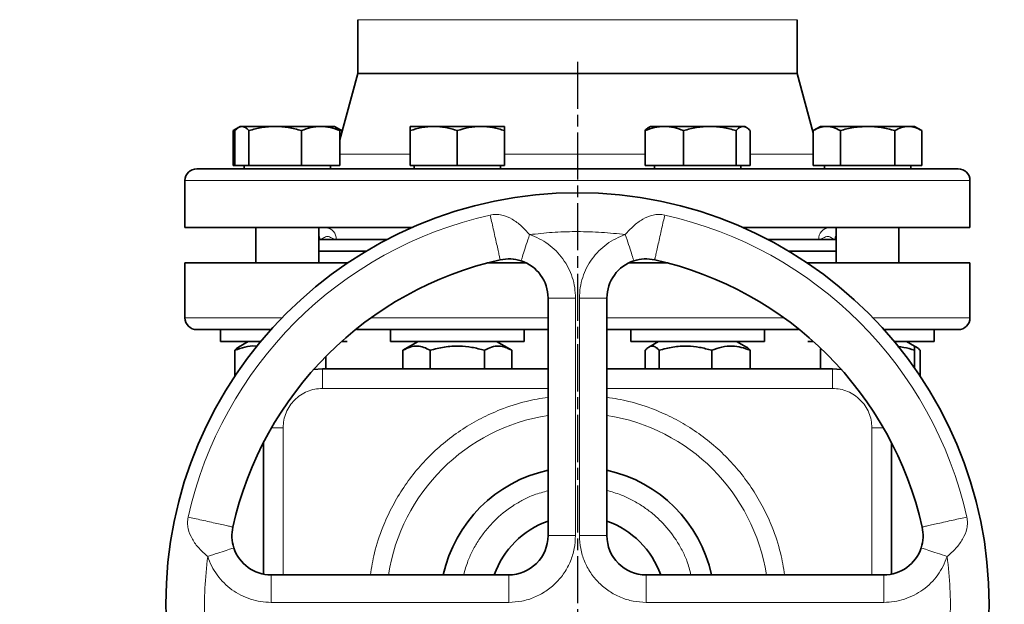
# Model space of a CAD drawing. Units: millimetres. Extents: x -150 to 3782, y -206 to 3242.
# Drawn here: x 3365 to 3616, y 2509 to 2658 of the extents above; entities that cross this region are included whole.
import ezdxf

# ---------------------------------------------------------------- set-up
doc = ezdxf.new("R2010")
doc.units = ezdxf.units.MM
doc.linetypes.add('AM_ISO08W050', pattern=[18, 12, -1.5, 3, -1.5])
doc.layers.add('AM_5', color=3, linetype='Continuous', lineweight=25)
doc.layers.add('AM_7', color=4, linetype='AM_ISO08W050', lineweight=25)
doc.styles.get("Standard").update_dxf_attribs({"font": 'ISOCP.SHX'})
doc.dimstyles.new('AM_ISO$0', dxfattribs={"dimtxt": 3.5, "dimasz": 3.5, "dimexe": 1, "dimexo": 1, "dimgap": 1.5, "dimtad": 1, "dimdsep": 46, "dimtxsty": 'STANDARD', "dimcen": 0, "dimclrd": 256, "dimclre": 256, "dimclrt": 2, "dimadec": 0, "dimazin": 2, "dimtp": 0.1, "dimtm": 0.1, "dimtfac": 0.71, "dimtdec": 3, "dimtmove": 0, "dimatfit": 3, "dimfxl": 1, "dimlwd": -1, "dimlwe": -1, "dimarcsym": 1})

# ---------------------------------------------------------------- blocks, each defined once
blk = doc.blocks.new('*D7')
at = {"layer": 'AM_5', "linetype": 'ByBlock', "transparency": 16777216}
for p, q in [((2832.53, 2194.08), (2832.53, 3132.86)), ((2867.53, 3131.86), (3717.53, 3131.86)), ((3752.53, 2194.08), (3752.53, 3132.86))]:
    blk.add_line(p, q, dxfattribs=at)
at = {"layer": 'AM_5', "transparency": 16777216}
for points in [[(2867.53, 3137.7), (2867.53, 3126.03), (2832.53, 3131.86)], [(3717.53, 3137.7), (3717.53, 3126.03), (3752.53, 3131.86)]]:
    blk.add_solid(points, dxfattribs=at)
at = {"layer": 'Defpoints', "color": 0, "transparency": 16777216}
for p in [(3752.53, 3131.86), (2832.53, 2193.08), (3752.53, 2193.08)]:
    blk.add_point(p, dxfattribs=at)
at = {"layer": 'AM_5', "color": 2, "transparency": 16777216, "insert": (3292.53, 3164.38), "char_height": 35, "attachment_point": 5}
blk.add_mtext('920', dxfattribs=at)

msp = doc.modelspace()

# ---------------------------------------------------------------- linework, layer by layer
at = {"color": 7, "linetype": 'Continuous', "lineweight": 35}
for p, q in [((3451.532, 2658.08), (3451.532, 2644.34)), ((3563.532, 2644.34), (3563.532, 2658.08)), ((3451.532, 2644.34), (3447.006, 2627.448)), ((3451.532, 2644.34), (3507.532, 2644.34)), ((3507.532, 2644.34), (3563.532, 2644.34)), ((3567.586, 2629.21), (3563.532, 2644.34)), ((3421.152, 2630.609), (3419.765, 2629.808)), ((3419.765, 2629.808), (3420.744, 2630.257)), ((3419.765, 2620.88), (3419.765, 2629.808)), ((3420.237, 2620.88), (3420.237, 2629.808)), ((3421.621, 2630.88), (3421.188, 2630.63)), ((3422.03, 2630.88), (3421.621, 2630.88)), ((3430.515, 2630.88), (3422.03, 2630.88)), ((3423.823, 2620.88), (3423.823, 2629.808)), ((3442.107, 2630.88), (3430.515, 2630.88)), ((3437.208, 2620.88), (3437.208, 2629.808)), ((3445.621, 2630.88), (3442.107, 2630.88)), ((3446.055, 2630.63), (3445.621, 2630.88)), ((3447.478, 2629.808), (3446.055, 2630.63)), ((3446.505, 2630.251), (3447.478, 2629.808)), ((3447.006, 2620.88), (3447.006, 2629.808)), ((3447.478, 2629.808), (3447.478, 2629.21)), ((3470.917, 2630.88), (3464.917, 2630.88)), ((3464.917, 2620.88), (3464.917, 2629.808)), ((3482.917, 2630.88), (3470.917, 2630.88)), ((3476.917, 2620.88), (3476.917, 2629.808)), ((3488.917, 2630.88), (3482.917, 2630.88)), ((3488.917, 2620.88), (3488.917, 2629.808)), ((3524.762, 2620.88), (3524.762, 2629.808)), ((3526.146, 2630.88), (3525.715, 2630.631)), ((3529.661, 2630.88), (3526.146, 2630.88)), ((3541.252, 2630.88), (3529.661, 2630.88)), ((3534.56, 2620.88), (3534.56, 2629.808)), ((3549.737, 2630.88), (3541.252, 2630.88)), ((3547.944, 2620.88), (3547.944, 2629.808)), ((3550.146, 2630.88), (3549.737, 2630.88)), ((3550.578, 2630.631), (3550.146, 2630.88)), ((3551.531, 2620.88), (3551.531, 2629.808)), ((3569.442, 2630.88), (3567.586, 2629.808)), ((3567.586, 2629.808), (3567.586, 2620.88)), ((3571.05, 2630.88), (3569.442, 2630.88)), ((3581.442, 2630.88), (3571.05, 2630.88)), ((3574.514, 2620.88), (3574.514, 2629.808)), ((3591.834, 2630.88), (3581.442, 2630.88)), ((3588.37, 2620.88), (3588.37, 2629.808)), ((3593.442, 2630.88), (3591.834, 2630.88)), ((3595.298, 2629.808), (3593.442, 2630.88)), ((3595.298, 2620.88), (3595.298, 2629.808)), ((3419.765, 2620.88), (3420.237, 2620.88)), ((3420.237, 2620.88), (3423.823, 2620.88)), ((3422.621, 2620.88), (3422.621, 2620.08)), ((3423.823, 2620.88), (3437.208, 2620.88)), ((3437.208, 2620.88), (3447.006, 2620.88)), ((3444.621, 2620.08), (3444.621, 2620.88)), ((3464.917, 2620.88), (3476.917, 2620.88)), ((3465.917, 2620.88), (3465.917, 2620.08)), ((3476.917, 2620.88), (3488.917, 2620.88)), ((3487.917, 2620.08), (3487.917, 2620.88)), ((3524.762, 2620.88), (3534.56, 2620.88)), ((3527.146, 2620.88), (3527.146, 2620.08)), ((3534.56, 2620.88), (3547.944, 2620.88)), ((3547.944, 2620.88), (3551.531, 2620.88)), ((3549.146, 2620.08), (3549.146, 2620.88)), ((3567.586, 2620.88), (3574.514, 2620.88)), ((3570.442, 2620.88), (3570.442, 2620.08)), ((3574.514, 2620.88), (3588.37, 2620.88)), ((3588.37, 2620.88), (3595.298, 2620.88)), ((3592.442, 2620.08), (3592.442, 2620.88)), ((3407.532, 2617.08), (3407.532, 2605.08)), ((3607.532, 2605.08), (3607.532, 2617.08)), ((3407.532, 2605.08), (3465.279, 2605.08)), ((3425.621, 2605.08), (3425.621, 2596.08)), ((3441.621, 2596.08), (3441.621, 2605.08)), ((3549.784, 2605.08), (3607.532, 2605.08)), ((3573.442, 2605.08), (3573.442, 2596.08)), ((3589.442, 2596.08), (3589.442, 2605.08)), ((3443.76, 2602.08), (3441.621, 2602.08)), ((3441.897, 2602.08), (3441.621, 2602.08)), ((3441.897, 2602.08), (3446.069, 2602.08)), ((3459.032, 2602.08), (3443.76, 2602.08)), ((3459.032, 2602.08), (3446.069, 2602.08)), ((3573.002, 2602.08), (3556.032, 2602.08)), ((3568.994, 2602.08), (3556.032, 2602.08)), ((3568.994, 2602.08), (3573.166, 2602.08)), ((3573.442, 2602.08), (3573.166, 2602.08)), ((3453.668, 2599.08), (3441.621, 2599.08)), ((3573.442, 2599.08), (3561.395, 2599.08)), ((3407.532, 2596.08), (3407.532, 2582.08)), ((3448.946, 2596.08), (3407.532, 2596.08)), ((3494.517, 2596.08), (3484.488, 2596.08)), ((3484.917, 2596.08), (3484.917, 2596.192)), ((3530.575, 2596.08), (3520.546, 2596.08)), ((3530.146, 2596.192), (3530.146, 2596.08)), ((3607.532, 2596.08), (3566.117, 2596.08)), ((3607.532, 2582.08), (3607.532, 2596.08)), ((3500.032, 2526.58), (3500.032, 2587.142)), ((3515.032, 2526.58), (3515.032, 2587.142)), ((3416.621, 2579.08), (3416.621, 2576.08)), ((3416.621, 2579.08), (3429.421, 2579.08)), ((3459.917, 2579.08), (3459.917, 2576.08)), ((3459.917, 2579.08), (3493.917, 2579.08)), ((3493.917, 2576.08), (3493.917, 2579.08)), ((3521.146, 2579.08), (3521.146, 2576.08)), ((3521.146, 2579.08), (3555.146, 2579.08)), ((3555.146, 2576.08), (3555.146, 2579.08)), ((3585.642, 2579.08), (3598.442, 2579.08)), ((3598.442, 2576.08), (3598.442, 2579.08)), ((3416.621, 2576.08), (3426.833, 2576.08)), ((3423.671, 2576.08), (3421.184, 2574.644)), ((3447.44, 2576.08), (3448.852, 2576.08)), ((3459.917, 2576.08), (3493.917, 2576.08)), ((3466.967, 2576.08), (3463.061, 2573.825)), ((3490.773, 2573.825), (3486.867, 2576.08)), ((3521.146, 2576.08), (3555.146, 2576.08)), ((3528.196, 2576.08), (3525.72, 2574.65)), ((3550.573, 2574.65), (3548.096, 2576.08)), ((3566.211, 2576.08), (3567.623, 2576.08)), ((3569.442, 2574.191), (3569.442, 2573.825)), ((3588.23, 2576.08), (3598.442, 2576.08)), ((3593.442, 2574.896), (3591.392, 2576.08)), ((3593.879, 2574.644), (3593.442, 2574.896)), ((3420.237, 2567.225), (3420.237, 2573.825)), ((3443.419, 2569.08), (3443.419, 2572.243)), ((3463.061, 2573.825), (3463.061, 2569.08)), ((3469.989, 2569.08), (3469.989, 2573.825)), ((3483.845, 2569.08), (3483.845, 2573.825)), ((3490.773, 2569.08), (3490.773, 2573.825)), ((3524.762, 2569.08), (3524.762, 2573.825)), ((3528.348, 2573.825), (3528.348, 2569.08)), ((3541.733, 2569.08), (3541.733, 2573.825)), ((3551.531, 2569.08), (3551.531, 2573.825)), ((3569.442, 2569.08), (3569.442, 2573.825)), ((3593.442, 2569.252), (3593.442, 2573.825)), ((3594.826, 2567.225), (3594.826, 2573.825)), ((3440.301, 2568.913), (3442.53, 2569.08)), ((3500.032, 2569.08), (3442.53, 2569.08)), ((3572.532, 2569.08), (3515.032, 2569.08)), ((3572.532, 2569.08), (3574.763, 2568.913)), ((3427.53, 2516.77), (3427.53, 2550.307)), ((3587.532, 2516.769), (3587.532, 2550.311)), ((3490.032, 2516.58), (3429.469, 2516.58)), ((3585.594, 2516.58), (3525.032, 2516.58))]:
    msp.add_line(p, q, dxfattribs=at)
at = {"color": 8, "linetype": 'Continuous', "lineweight": 18}
for p, q in [((3451.532, 2658.08), (3563.532, 2658.08)), ((3447.006, 2623.786), (3464.917, 2623.786)), ((3488.917, 2623.786), (3507.532, 2623.786)), ((3507.532, 2623.786), (3524.762, 2623.786)), ((3551.531, 2623.786), (3567.586, 2623.786)), ((3407.532, 2617.08), (3507.532, 2617.08)), ((3507.532, 2617.08), (3607.532, 2617.08)), ((3506.921, 2604.078), (3507.532, 2604.08)), ((3507.032, 2587.142), (3507.032, 2526.58)), ((3508.032, 2526.58), (3508.032, 2587.142)), ((3407.532, 2582.08), (3432.217, 2582.08)), ((3454.891, 2582.08), (3500.032, 2582.08)), ((3515.032, 2582.08), (3560.172, 2582.08)), ((3582.846, 2582.08), (3607.532, 2582.08)), ((3442.53, 2564.08), (3500.032, 2564.08)), ((3515.032, 2564.08), (3572.532, 2564.08)), ((3432.53, 2516.58), (3432.53, 2554.08)), ((3582.532, 2554.08), (3582.532, 2516.58)), ((3490.032, 2516.58), (3490.032, 2509.58)), ((3490.032, 2509.58), (3429.469, 2509.58)), ((3525.032, 2509.58), (3585.594, 2509.58))]:
    msp.add_line(p, q, dxfattribs=at)
at = {"color": 7, "linetype": 'Continuous', "lineweight": 35}
msp.add_circle((3507.532, 2509.08), 104.887, dxfattribs=at)
for centre, radius, start, end in [((3410.532, 2617.08), 3, 90, 180), ((3604.532, 2617.08), 3, 0, 90), ((3507.532, 2509.08), 90, 102.63561, 167.3644), ((3490.032, 2587.142), 10, 360, 71.82081), ((3525.032, 2587.142), 10, 108.17963, 180), ((3507.532, 2509.08), 90, 12.63561, 77.3644), ((3410.532, 2582.08), 3, 180, 270), ((3604.532, 2582.08), 3, 270, 0), ((3507.532, 2509.08), 35, 102.37363, 167.62637), ((3507.532, 2509.08), 35, 12.37363, 77.62637), ((3507.532, 2509.08), 22.5, 109.47122, 160.52878), ((3507.532, 2509.08), 22.5, 19.47122, 70.52878), ((3490.032, 2526.58), 10, 270, 0.00001), ((3525.032, 2526.58), 10, 180.00013, 270), ((3429.469, 2526.58), 10, 198.17963, 270), ((3585.594, 2526.58), 10, 270, 341.82081)]:
    msp.add_arc(centre, radius, start, end, dxfattribs=at)
at = {"color": 8, "linetype": 'Continuous', "lineweight": 18}
for centre, radius, start, end in [((3507.532, 2509.08), 101.667, 102.63563, 167.36435), ((3507.532, 2509.08), 101.667, 12.63563, 77.36435), ((3443.223, 2602.235), 2.85, 356.88469, 86.5022), ((3571.84, 2602.235), 2.85, 93.4978, 183.11531), ((3438.774, 2602.083), 3.123, 359.93663, 24.26889), ((3576.289, 2602.083), 3.123, 155.73111, 180.06337), ((3507.532, 2509.08), 48.729, 98.85372, 171.14628), ((3507.532, 2509.08), 48.729, 8.85372, 81.14628)]:
    msp.add_arc(centre, radius, start, end, dxfattribs=at)
at = {"color": 7, "linetype": 'Continuous', "lineweight": 35}
for points, knots in [([(3420.237, 2629.808), (3420.528, 2630.108), (3421.116, 2630.712), (3421.724, 2630.824), (3422.03, 2630.88)], [0, 0, 0, 0, 0.49545796, 1, 1, 1, 1]), ([(3422.03, 2630.88), (3422.331, 2630.826), (3422.938, 2630.717), (3423.526, 2630.113), (3423.823, 2629.808)], [0, 0, 0, 0, 0.4945107, 1, 1, 1, 1]), ([(3423.823, 2629.808), (3424.91, 2630.108), (3427.104, 2630.712), (3429.371, 2630.824), (3430.515, 2630.88)], [0, 0, 0, 0, 0.495458, 1, 1, 1, 1]), ([(3430.515, 2630.88), (3431.637, 2630.826), (3433.904, 2630.717), (3436.098, 2630.113), (3437.208, 2629.808)], [0, 0, 0, 0, 0.4945107, 1, 1, 1, 1]), ([(3437.208, 2629.808), (3438.003, 2630.108), (3439.609, 2630.712), (3441.269, 2630.824), (3442.107, 2630.88)], [0, 0, 0, 0, 0.49545796, 1, 1, 1, 1]), ([(3442.107, 2630.88), (3442.927, 2630.826), (3444.587, 2630.717), (3446.194, 2630.113), (3447.006, 2629.808)], [0, 0, 0, 0, 0.49451073, 1, 1, 1, 1]), ([(3447.006, 2629.808), (3446.716, 2630.142), (3446.399, 2630.506), (3446.072, 2630.604), (3446.045, 2630.612)], [0, 0, 0, 0, 0.916236, 1, 1, 1, 1]), ([(3464.917, 2629.808), (3465.891, 2630.108), (3467.858, 2630.712), (3469.891, 2630.824), (3470.917, 2630.88)], [0, 0, 0, 0, 0.495458, 1, 1, 1, 1]), ([(3464.917, 2630.88), (3464.917, 2630.826), (3464.917, 2630.717), (3464.917, 2630.113), (3464.917, 2629.808)], [0, 0, 0, 0, 0.49451073, 1, 1, 1, 1]), ([(3470.917, 2630.88), (3471.922, 2630.826), (3473.955, 2630.717), (3475.923, 2630.113), (3476.917, 2629.808)], [0, 0, 0, 0, 0.49451073, 1, 1, 1, 1]), ([(3476.917, 2629.808), (3477.891, 2630.108), (3479.858, 2630.712), (3481.891, 2630.824), (3482.917, 2630.88)], [0, 0, 0, 0, 0.49545796, 1, 1, 1, 1]), ([(3482.917, 2630.88), (3483.922, 2630.826), (3485.955, 2630.717), (3487.923, 2630.113), (3488.917, 2629.808)], [0, 0, 0, 0, 0.4945107, 1, 1, 1, 1]), ([(3488.917, 2629.808), (3488.917, 2630.108), (3488.917, 2630.712), (3488.917, 2630.824), (3488.917, 2630.88)], [0, 0, 0, 0, 0.49545796, 1, 1, 1, 1]), ([(3524.762, 2629.808), (3525.558, 2630.108), (3527.164, 2630.712), (3528.824, 2630.824), (3529.661, 2630.88)], [0, 0, 0, 0, 0.49545796, 1, 1, 1, 1]), ([(3525.723, 2630.617), (3525.701, 2630.611), (3525.374, 2630.514), (3525.058, 2630.149), (3524.762, 2629.808)], [0, 0, 0, 0, 0.0653845, 1, 1, 1, 1]), ([(3529.661, 2630.88), (3530.482, 2630.826), (3532.142, 2630.717), (3533.748, 2630.113), (3534.56, 2629.808)], [0, 0, 0, 0, 0.4945107, 1, 1, 1, 1]), ([(3534.56, 2629.808), (3535.647, 2630.108), (3537.84, 2630.712), (3540.108, 2630.824), (3541.252, 2630.88)], [0, 0, 0, 0, 0.495458, 1, 1, 1, 1]), ([(3541.252, 2630.88), (3542.373, 2630.826), (3544.641, 2630.717), (3546.835, 2630.113), (3547.944, 2629.808)], [0, 0, 0, 0, 0.49451073, 1, 1, 1, 1]), ([(3547.944, 2629.808), (3548.236, 2630.108), (3548.823, 2630.712), (3549.431, 2630.824), (3549.737, 2630.88)], [0, 0, 0, 0, 0.495458, 1, 1, 1, 1]), ([(3549.737, 2630.88), (3550.038, 2630.826), (3550.645, 2630.717), (3551.233, 2630.113), (3551.531, 2629.808)], [0, 0, 0, 0, 0.4945107, 1, 1, 1, 1]), ([(3567.586, 2629.808), (3568.148, 2630.108), (3569.284, 2630.712), (3570.457, 2630.824), (3571.05, 2630.88)], [0, 0, 0, 0, 0.495458, 1, 1, 1, 1]), ([(3571.05, 2630.88), (3571.63, 2630.826), (3572.804, 2630.717), (3573.94, 2630.113), (3574.514, 2629.808)], [0, 0, 0, 0, 0.49451073, 1, 1, 1, 1]), ([(3574.514, 2629.808), (3575.639, 2630.108), (3577.91, 2630.712), (3580.258, 2630.824), (3581.442, 2630.88)], [0, 0, 0, 0, 0.49545796, 1, 1, 1, 1]), ([(3581.442, 2630.88), (3582.603, 2630.826), (3584.95, 2630.717), (3587.222, 2630.113), (3588.37, 2629.808)], [0, 0, 0, 0, 0.4945107, 1, 1, 1, 1]), ([(3588.37, 2629.808), (3588.933, 2630.108), (3590.068, 2630.712), (3591.242, 2630.824), (3591.834, 2630.88)], [0, 0, 0, 0, 0.495458, 1, 1, 1, 1]), ([(3591.834, 2630.88), (3592.415, 2630.826), (3593.589, 2630.717), (3594.724, 2630.113), (3595.298, 2629.808)], [0, 0, 0, 0, 0.49451073, 1, 1, 1, 1]), ([(3507.532, 2620.08), (3504.622, 2620.08), (3498.706, 2620.08), (3489.767, 2620.08), (3480.724, 2620.08), (3471.707, 2620.08), (3462.859, 2620.08), (3454.33, 2620.08), (3446.27, 2620.08), (3438.82, 2620.08), (3432.103, 2620.08), (3426.22, 2620.08), (3421.245, 2620.08), (3417.219, 2620.08), (3414.148, 2620.08), (3412.036, 2620.08), (3410.762, 2620.08), (3410.607, 2620.08), (3410.532, 2620.08)], [0, 0, 0, 0, 0.0572842, 0.1164967, 0.1774682, 0.2399875, 0.3038025, 0.3686252, 0.4341374, 0.5, 0.5658626, 0.6313748, 0.6961975, 0.7600125, 0.8225318, 0.8835033, 0.9427158, 1, 1, 1, 1]), ([(3604.532, 2620.08), (3604.456, 2620.08), (3604.302, 2620.08), (3603.028, 2620.08), (3600.915, 2620.08), (3597.844, 2620.08), (3593.819, 2620.08), (3588.843, 2620.08), (3582.96, 2620.08), (3576.243, 2620.08), (3568.793, 2620.08), (3560.733, 2620.08), (3552.205, 2620.08), (3543.357, 2620.08), (3534.339, 2620.08), (3525.296, 2620.08), (3516.357, 2620.08), (3510.441, 2620.08), (3507.532, 2620.08)], [0, 0, 0, 0, 0.0572842, 0.1164967, 0.1774682, 0.2399875, 0.3038025, 0.3686252, 0.4341374, 0.5, 0.5658626, 0.6313748, 0.6961975, 0.7600125, 0.8225318, 0.8835033, 0.9427158, 1, 1, 1, 1]), ([(3487.844, 2596.9), (3488.739, 2597.037), (3490.53, 2597.31), (3492.278, 2596.865), (3493.152, 2596.643)], [0, 0, 0, 0, 0.4998531, 1, 1, 1, 1]), ([(3521.912, 2596.643), (3522.786, 2596.865), (3524.533, 2597.31), (3526.324, 2597.037), (3527.219, 2596.9)], [0, 0, 0, 0, 0.5001404, 1, 1, 1, 1]), ([(3410.532, 2579.08), (3410.621, 2579.08), (3410.8, 2579.08), (3412.25, 2579.08), (3414.554, 2579.08), (3417.76, 2579.08), (3421.866, 2579.08), (3425.811, 2579.08), (3428.653, 2579.08), (3429.57, 2579.08)], [0, 0, 0, 0, 0.154416, 0.3088321, 0.4632481, 0.6176642, 0.7720802, 0.9264962, 1, 1, 1, 1]), ([(3451.229, 2579.08), (3452.024, 2579.08), (3455.348, 2579.08), (3461.745, 2579.08), (3470.333, 2579.08), (3479.317, 2579.08), (3488.567, 2579.08), (3495.512, 2579.08), (3499.357, 2579.08), (3500.032, 2579.08)], [0, 0, 0, 0, 0.056814, 0.2377596, 0.4187054, 0.5996509, 0.7805949, 0.9615205, 1, 1, 1, 1]), ([(3515.032, 2579.08), (3515.698, 2579.08), (3519.534, 2579.08), (3526.471, 2579.08), (3535.72, 2579.08), (3544.704, 2579.08), (3553.292, 2579.08), (3559.705, 2579.08), (3563.043, 2579.08), (3563.851, 2579.08)], [0, 0, 0, 0, 0.037993, 0.2188267, 0.3996644, 0.5805081, 0.7613603, 0.9422238, 1, 1, 1, 1]), ([(3585.431, 2579.08), (3586.363, 2579.08), (3589.222, 2579.08), (3593.183, 2579.08), (3597.294, 2579.08), (3600.493, 2579.08), (3602.838, 2579.08), (3604.146, 2579.08), (3604.687, 2579.08), (3604.531, 2579.08), (3604.531, 2579.08)], [0, 0, 0, 0, 0.074615, 0.2288053, 0.3829955, 0.5371857, 0.691376, 0.8455662, 0.9997564, 1, 1, 1, 1]), ([(3420.237, 2573.825), (3421.087, 2574.125), (3422.805, 2574.732), (3424.759, 2575.011), (3425.814, 2574.847), (3425.979, 2574.821)], [0, 0, 0, 0, 0.4523703, 0.914551, 1, 1, 1, 1]), ([(3421.198, 2574.621), (3421.155, 2574.606), (3420.828, 2574.492), (3420.512, 2574.135), (3420.237, 2573.825)], [0, 0, 0, 0, 0.1319657, 1, 1, 1, 1]), ([(3463.061, 2573.825), (3463.662, 2574.134), (3464.878, 2574.76), (3466.679, 2574.989), (3468.401, 2574.653), (3469.456, 2574.102), (3469.989, 2573.825)], [0, 0, 0, 0, 0.2646136, 0.5349658, 0.7653524, 1, 1, 1, 1]), ([(3469.989, 2573.825), (3471.191, 2574.134), (3473.623, 2574.76), (3477.225, 2574.989), (3480.669, 2574.653), (3482.78, 2574.102), (3483.845, 2573.825)], [0, 0, 0, 0, 0.2646136, 0.5349658, 0.7653524, 1, 1, 1, 1]), ([(3483.845, 2573.825), (3484.447, 2574.134), (3485.662, 2574.76), (3487.463, 2574.989), (3489.185, 2574.653), (3490.241, 2574.102), (3490.773, 2573.825)], [0, 0, 0, 0, 0.2646136, 0.5349658, 0.7653524, 1, 1, 1, 1]), ([(3524.762, 2573.825), (3525.073, 2574.134), (3525.703, 2574.76), (3526.635, 2574.989), (3527.526, 2574.653), (3528.073, 2574.102), (3528.348, 2573.825)], [0, 0, 0, 0, 0.2646136, 0.5349658, 0.7653524, 1, 1, 1, 1]), ([(3528.348, 2573.825), (3529.51, 2574.134), (3531.859, 2574.76), (3535.338, 2574.989), (3538.665, 2574.653), (3540.704, 2574.102), (3541.733, 2573.825)], [0, 0, 0, 0, 0.2646136, 0.5349658, 0.7653524, 1, 1, 1, 1]), ([(3541.733, 2573.825), (3542.583, 2574.134), (3544.302, 2574.76), (3546.85, 2574.989), (3549.285, 2574.653), (3550.777, 2574.102), (3551.531, 2573.825)], [0, 0, 0, 0, 0.26461361, 0.53496576, 0.76535242, 1, 1, 1, 1]), ([(3551.531, 2573.825), (3551.221, 2574.189), (3550.904, 2574.561), (3550.577, 2574.643), (3550.57, 2574.645)], [0, 0, 0, 0, 0.9780944, 1, 1, 1, 1]), ([(3589.189, 2574.74), (3589.681, 2574.696), (3591.124, 2574.568), (3592.521, 2574.12), (3593.442, 2573.825)], [0, 0, 0, 0, 0.3409739, 1, 1, 1, 1]), ([(3593.442, 2573.825), (3593.442, 2574.146), (3593.442, 2574.754), (3593.442, 2574.825), (3593.442, 2574.858)], [0, 0, 0, 0, 0.529034, 1, 1, 1, 1]), ([(3593.442, 2574.783), (3593.627, 2574.731), (3594.096, 2574.598), (3594.551, 2574.116), (3594.826, 2573.825)], [0, 0, 0, 0, 0.3941965, 1, 1, 1, 1]), ([(3419.968, 2523.46), (3419.746, 2524.334), (3419.302, 2526.081), (3419.575, 2527.872), (3419.711, 2528.767)], [0, 0, 0, 0, 0.5001403, 1, 1, 1, 1]), ([(3595.352, 2528.767), (3595.488, 2527.872), (3595.762, 2526.081), (3595.317, 2524.334), (3595.095, 2523.46)], [0, 0, 0, 0, 0.4998531, 1, 1, 1, 1])]:
    msp.add_open_spline(points, degree=3, knots=knots, dxfattribs=at)
at = {"color": 8, "linetype": 'Continuous', "lineweight": 18}
for points, knots in [([(3485.292, 2608.284), (3485.793, 2608.359), (3486.794, 2608.51), (3488.749, 2608.242), (3490.958, 2607.313), (3493.321, 2605.561), (3494.664, 2604.049), (3495.335, 2603.294)], [0, 0, 0, 0, 0.1248932, 0.2499891, 0.4998051, 0.7499166, 1, 1, 1, 1]), ([(3485.292, 2608.284), (3485.41, 2607.76), (3485.645, 2606.711), (3486.075, 2604.792), (3486.518, 2602.814), (3486.947, 2600.904), (3487.323, 2599.225), (3487.614, 2597.926), (3487.807, 2597.064), (3487.832, 2596.955), (3487.844, 2596.9)], [0, 0, 0, 0, 0.125, 0.25, 0.375, 0.5, 0.625, 0.75, 0.875, 1, 1, 1, 1]), ([(3519.728, 2603.294), (3520.399, 2604.05), (3521.742, 2605.562), (3524.106, 2607.313), (3526.314, 2608.241), (3528.269, 2608.511), (3529.271, 2608.36), (3529.771, 2608.284)], [0, 0, 0, 0, 0.2500824, 0.5002004, 0.7500095, 0.8750963, 1, 1, 1, 1]), ([(3507.532, 2604.08), (3509.571, 2604.047), (3513.649, 2603.981), (3517.702, 2603.523), (3519.728, 2603.294)], [0, 0, 0, 0, 0.5001051, 1, 1, 1, 1]), ([(3446.069, 2602.08), (3445.67, 2602.183), (3444.87, 2602.389), (3443.791, 2603.064), (3442.782, 2602.412), (3442.194, 2602.191), (3441.897, 2602.08)], [0, 0, 0, 0, 0.246879, 0.4937684, 0.7448391, 1, 1, 1, 1]), ([(3495.335, 2603.294), (3497.261, 2603.513), (3501.111, 2603.952), (3504.984, 2604.036), (3506.921, 2604.078)], [0, 0, 0, 0, 0.5001222, 1, 1, 1, 1]), ([(3495.335, 2603.294), (3496.166, 2602.979), (3497.828, 2602.348), (3500.096, 2600.924), (3502.126, 2599.19), (3503.857, 2597.154), (3505.251, 2594.874), (3506.265, 2592.404), (3506.911, 2589.806), (3506.991, 2588.03), (3507.032, 2587.142)], [0, 0, 0, 0, 0.1249881, 0.2500008, 0.3750009, 0.5000005, 0.6250002, 0.7500003, 0.875013, 1, 1, 1, 1]), ([(3508.032, 2587.142), (3508.072, 2588.03), (3508.152, 2589.806), (3508.798, 2592.404), (3509.812, 2594.874), (3511.207, 2597.154), (3512.937, 2599.19), (3514.968, 2600.924), (3517.235, 2602.348), (3518.897, 2602.979), (3519.728, 2603.294)], [0, 0, 0, 0, 0.12498719, 0.24999998, 0.37500021, 0.49999996, 0.62499972, 0.74999995, 0.87501274, 1, 1, 1, 1]), ([(3573.166, 2602.08), (3572.879, 2602.183), (3572.305, 2602.389), (3571.315, 2603.064), (3570.224, 2602.412), (3569.406, 2602.191), (3568.994, 2602.08)], [0, 0, 0, 0, 0.24687901, 0.49376837, 0.74483909, 1, 1, 1, 1]), ([(3432.53, 2554.08), (3432.566, 2554.728), (3432.64, 2556.037), (3433.235, 2557.932), (3434.164, 2559.677), (3435.414, 2561.195), (3436.933, 2562.446), (3438.678, 2563.375), (3440.573, 2563.97), (3441.882, 2564.043), (3442.53, 2564.08)], [0, 0, 0, 0, 0.1237874, 0.25, 0.3762126, 0.5, 0.6237874, 0.75, 0.8762126, 1, 1, 1, 1]), ([(3582.532, 2554.08), (3582.495, 2554.728), (3582.421, 2556.037), (3581.826, 2557.932), (3580.898, 2559.677), (3579.647, 2561.195), (3578.129, 2562.446), (3576.384, 2563.375), (3574.489, 2563.97), (3573.18, 2564.043), (3572.532, 2564.08)], [0, 0, 0, 0, 0.1237874, 0.25, 0.3762126, 0.5, 0.6237874, 0.75, 0.8762126, 1, 1, 1, 1]), ([(3454.759, 2516.58), (3455.062, 2518.45), (3455.731, 2522.592), (3457.64, 2528.295), (3460.071, 2533.667), (3462.817, 2538.359), (3466.042, 2542.783), (3469.736, 2546.875), (3473.829, 2550.569), (3478.252, 2553.795), (3482.945, 2556.541), (3488.316, 2558.971), (3494.02, 2560.88), (3498.161, 2561.55), (3500.032, 2561.852)], [0, 0, 0, 0, 0.0826331, 0.1829556, 0.2613785, 0.339809, 0.4199006, 0.5, 0.5800915, 0.6601909, 0.7386138, 0.8170444, 0.9173601, 1, 1, 1, 1]), ([(3515.032, 2561.852), (3516.902, 2561.55), (3521.043, 2560.88), (3526.747, 2558.971), (3532.118, 2556.541), (3536.811, 2553.795), (3541.234, 2550.569), (3545.327, 2546.875), (3549.021, 2542.783), (3552.246, 2538.36), (3554.993, 2533.667), (3557.423, 2528.295), (3559.332, 2522.592), (3560.001, 2518.45), (3560.304, 2516.58)], [0, 0, 0, 0, 0.0826331, 0.1829556, 0.2613785, 0.339809, 0.4199006, 0.5, 0.5800916, 0.660191, 0.7386138, 0.8170444, 0.9173601, 1, 1, 1, 1]), ([(3432.53, 2554.08), (3431.86, 2554.08), (3430.848, 2554.08), (3430.056, 2554.08), (3429.788, 2554.08)], [0, 0, 0, 0, 0.6621115, 1, 1, 1, 1]), ([(3585.283, 2554.08), (3585.012, 2554.08), (3584.217, 2554.08), (3583.201, 2554.08), (3582.532, 2554.08)], [0, 0, 0, 0, 0.3406533, 1, 1, 1, 1]), ([(3478.494, 2516.58), (3478.843, 2517.772), (3479.477, 2519.936), (3480.852, 2522.903), (3482.389, 2525.543), (3484.205, 2528.03), (3486.97, 2531.094), (3490.179, 2533.709), (3493.711, 2535.753), (3496.657, 2537.154), (3498.836, 2537.695), (3500.032, 2537.992)], [0, 0, 0, 0, 0.1167204, 0.2117141, 0.3066913, 0.4037063, 0.5007044, 0.6944579, 0.7894516, 0.8844288, 1, 1, 1, 1]), ([(3515.032, 2538.118), (3516.224, 2537.768), (3518.388, 2537.135), (3521.354, 2535.759), (3523.995, 2534.222), (3526.481, 2532.407), (3529.546, 2529.642), (3532.161, 2526.433), (3534.205, 2522.901), (3535.606, 2519.954), (3536.147, 2517.776), (3536.444, 2516.58)], [0, 0, 0, 0, 0.1167204, 0.2117141, 0.3066913, 0.4037063, 0.5007044, 0.6944579, 0.7894516, 0.8844288, 1, 1, 1, 1]), ([(3413.318, 2521.276), (3412.562, 2521.947), (3411.05, 2523.29), (3409.298, 2525.654), (3408.37, 2527.863), (3408.101, 2529.817), (3408.252, 2530.819), (3408.327, 2531.32)], [0, 0, 0, 0, 0.2500825, 0.5002006, 0.7500098, 0.8750966, 1, 1, 1, 1]), ([(3606.736, 2531.319), (3606.212, 2531.202), (3605.163, 2530.967), (3603.244, 2530.537), (3601.265, 2530.093), (3599.355, 2529.665), (3597.677, 2529.288), (3596.378, 2528.997), (3595.516, 2528.804), (3595.407, 2528.78), (3595.352, 2528.767)], [0, 0, 0, 0, 0.125, 0.25, 0.3750001, 0.5000001, 0.6250001, 0.7500001, 0.8750001, 1, 1, 1, 1]), ([(3606.736, 2531.319), (3606.811, 2530.824), (3606.962, 2529.823), (3606.696, 2527.867), (3605.765, 2525.654), (3604.013, 2523.291), (3602.501, 2521.948), (3601.746, 2521.276)], [0, 0, 0, 0, 0.1235968, 0.2499897, 0.4998058, 0.7499174, 1, 1, 1, 1]), ([(3490.032, 2509.58), (3491.144, 2509.643), (3493.369, 2509.77), (3496.579, 2510.781), (3499.537, 2512.352), (3502.129, 2514.482), (3504.26, 2517.074), (3505.831, 2520.032), (3506.842, 2523.242), (3506.968, 2525.467), (3507.032, 2526.58)], [0, 0, 0, 0, 0.1249931, 0.2499987, 0.3749995, 0.4999995, 0.6249995, 0.7500001, 0.8750055, 1, 1, 1, 1]), ([(3508.032, 2526.58), (3508.095, 2525.467), (3508.221, 2523.242), (3509.232, 2520.032), (3510.803, 2517.074), (3512.934, 2514.482), (3515.526, 2512.352), (3518.484, 2510.781), (3521.694, 2509.77), (3523.919, 2509.643), (3525.032, 2509.58)], [0, 0, 0, 0, 0.1249931, 0.2499987, 0.3749995, 0.4999995, 0.6249995, 0.7500001, 0.8750055, 1, 1, 1, 1]), ([(3413.318, 2496.884), (3413.038, 2499.587), (3412.479, 2504.995), (3412.479, 2513.165), (3413.038, 2518.572), (3413.318, 2521.276)], [0, 0, 0, 0, 0.3333493, 0.666666, 1, 1, 1, 1]), ([(3429.469, 2509.58), (3428.582, 2509.62), (3426.806, 2509.701), (3424.207, 2510.346), (3421.738, 2511.36), (3419.458, 2512.755), (3417.422, 2514.486), (3415.688, 2516.516), (3414.264, 2518.783), (3413.633, 2520.445), (3413.318, 2521.276)], [0, 0, 0, 0, 0.12498715, 0.24999994, 0.37500018, 0.49999994, 0.6249997, 0.74999994, 0.87501273, 1, 1, 1, 1]), ([(3585.594, 2509.58), (3586.482, 2509.62), (3588.258, 2509.701), (3590.856, 2510.346), (3593.326, 2511.36), (3595.605, 2512.755), (3597.642, 2514.486), (3599.375, 2516.516), (3600.8, 2518.783), (3601.43, 2520.445), (3601.746, 2521.276)], [0, 0, 0, 0, 0.124987, 0.2499997, 0.3749998, 0.4999994, 0.6249991, 0.7499992, 0.8750118, 1, 1, 1, 1]), ([(3601.746, 2521.276), (3602.025, 2518.572), (3602.584, 2513.165), (3602.584, 2504.994), (3602.025, 2499.587), (3601.746, 2496.884)], [0, 0, 0, 0, 0.33334857, 0.66666607, 1, 1, 1, 1])]:
    msp.add_open_spline(points, degree=3, knots=knots, dxfattribs=at)
for points in [[(3529.771, 2608.284), (3529.654, 2607.76), (3529.419, 2606.711), (3528.988, 2604.792), (3528.545, 2602.814), (3528.117, 2600.904), (3527.74, 2599.225), (3527.449, 2597.926), (3527.256, 2597.064), (3527.231, 2596.955), (3527.219, 2596.9)], [(3493.152, 2596.643), (3493.184, 2596.743), (3493.25, 2596.943), (3493.755, 2598.481), (3494.477, 2600.679), (3495.049, 2602.422), (3495.335, 2603.294)], [(3519.728, 2603.294), (3520.014, 2602.422), (3520.586, 2600.679), (3521.308, 2598.481), (3521.813, 2596.943), (3521.879, 2596.743), (3521.912, 2596.643)], [(3507.032, 2587.142), (3506.114, 2587.142), (3504.28, 2587.142), (3501.966, 2587.142), (3500.347, 2587.142), (3500.137, 2587.142), (3500.032, 2587.142)], [(3508.032, 2587.142), (3508.949, 2587.142), (3510.783, 2587.142), (3513.097, 2587.142), (3514.716, 2587.142), (3514.926, 2587.142), (3515.032, 2587.142)], [(3442.53, 2569.08), (3442.53, 2569.005), (3442.53, 2568.854), (3442.53, 2567.698), (3442.53, 2566.045), (3442.53, 2564.735), (3442.53, 2564.08)], [(3572.532, 2564.08), (3572.532, 2564.735), (3572.532, 2566.045), (3572.532, 2567.698), (3572.532, 2568.854), (3572.532, 2569.005), (3572.532, 2569.08)], [(3408.327, 2531.32), (3408.852, 2531.202), (3409.901, 2530.967), (3411.819, 2530.537), (3413.798, 2530.093), (3415.708, 2529.665), (3417.387, 2529.288), (3418.685, 2528.997), (3419.547, 2528.804), (3419.657, 2528.78), (3419.711, 2528.767)], [(3507.032, 2526.58), (3506.114, 2526.58), (3504.28, 2526.58), (3501.966, 2526.58), (3500.347, 2526.58), (3500.137, 2526.58), (3500.032, 2526.58)], [(3515.032, 2526.58), (3514.926, 2526.58), (3514.716, 2526.58), (3513.097, 2526.58), (3510.783, 2526.58), (3508.949, 2526.58), (3508.032, 2526.58)], [(3413.318, 2521.276), (3414.189, 2521.562), (3415.932, 2522.135), (3418.131, 2522.856), (3419.668, 2523.361), (3419.868, 2523.427), (3419.968, 2523.46)], [(3595.095, 2523.46), (3595.195, 2523.427), (3595.395, 2523.361), (3596.933, 2522.856), (3599.131, 2522.135), (3600.874, 2521.562), (3601.746, 2521.276)], [(3429.469, 2509.58), (3429.469, 2510.497), (3429.469, 2512.332), (3429.469, 2514.645), (3429.469, 2516.264), (3429.469, 2516.475), (3429.469, 2516.58)], [(3525.032, 2509.58), (3525.032, 2510.497), (3525.032, 2512.332), (3525.032, 2514.645), (3525.032, 2516.264), (3525.032, 2516.475), (3525.032, 2516.58)], [(3585.594, 2509.58), (3585.594, 2510.497), (3585.594, 2512.332), (3585.594, 2514.645), (3585.594, 2516.264), (3585.594, 2516.475), (3585.594, 2516.58)]]:
    msp.add_open_spline(points, degree=3, dxfattribs=at)
at = {"layer": 'AM_7'}
msp.add_line((3507.532, 2647.34), (3507.532, 2170.08), dxfattribs=at)

# ---------------------------------------------------------------- dimensions: what is measured, and where the dimension line sits
at = {"layer": 'AM_5'}
dim = msp.add_linear_dim(base=(3752.532, 3131.863), p1=(2832.532, 2193.08), p2=(3752.532, 2193.08), dimstyle='AM_ISO$0', override={"dimtxt": 35, "dimasz": 35, "dimgap": 15}, dxfattribs=at)
dim.commit()
dim.dimension.update_dxf_attribs({"geometry": '*D7', "text_midpoint": (3292.532, 3164.375)})

doc.saveas('drawing.dxf')
